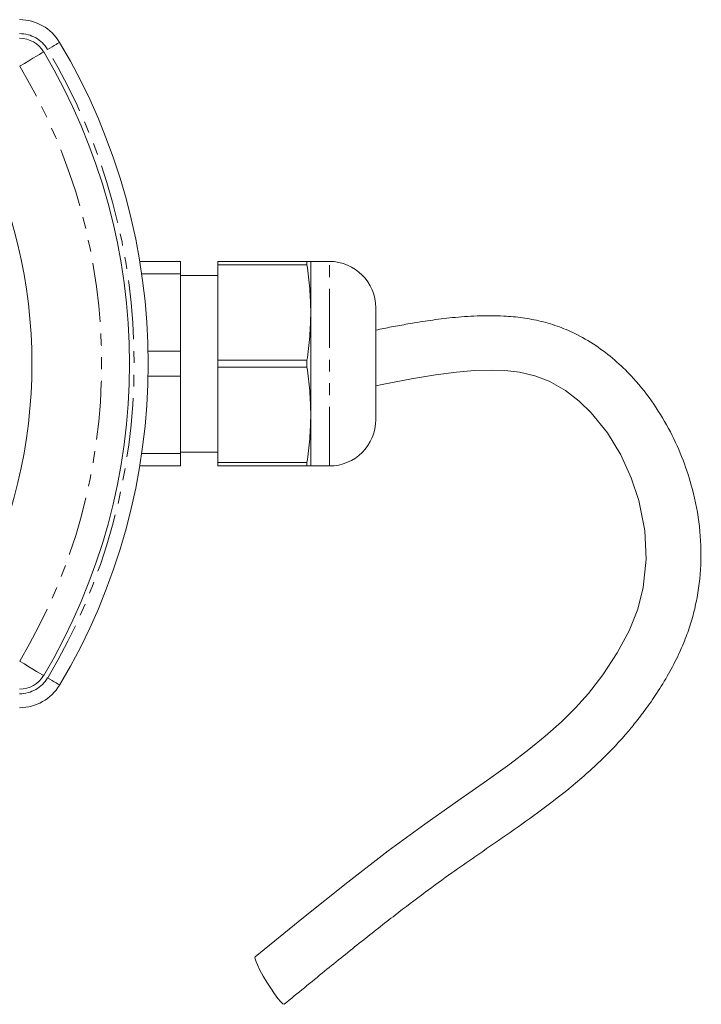
# Model space of a CAD drawing. Units: millimetres. Extents: x 106 to 300, y 34 to 281.
# Drawn here: x 227 to 300, y 34 to 140 of the extents above; entities that cross this region are included whole.
import ezdxf

# ---------------------------------------------------------------- set-up
doc = ezdxf.new("R2010")
doc.units = ezdxf.units.MM
doc.linetypes.add('PHANTOM', pattern=[12.7, 6.35, -1.27, 1.27, -1.27, 1.27, -1.27])

msp = doc.modelspace()

# ---------------------------------------------------------------- linework, layer by layer
at = {"color": 7, "linetype": 'Continuous', "lineweight": 15}
for p, q in [((244.32, 114.26), (239.91, 114.26)), ((244.32, 114.26), (244.32, 112.91)), ((248.32, 114.26), (257.91, 114.26)), ((248.32, 113.9), (248.32, 114.26)), ((257.91, 113.9), (248.32, 113.9)), ((248.32, 103.62), (248.32, 113.9)), ((257.91, 113.9), (257.91, 114.26)), ((260.32, 114.26), (258.32, 114.26)), ((258.32, 108.76), (258.32, 114.26)), ((244.32, 112.91), (240.12, 112.91)), ((244.32, 112.91), (244.32, 104.6)), ((248.32, 112.76), (244.32, 112.76)), ((265.32, 97.26), (265.32, 109.26)), ((258.32, 97.76), (258.32, 108.76)), ((244.32, 104.6), (240.8, 104.6)), ((244.32, 104.6), (244.32, 101.91)), ((248.32, 103.62), (257.91, 103.62)), ((248.32, 102.9), (248.32, 103.62)), ((257.91, 102.9), (248.32, 102.9)), ((248.32, 92.62), (248.32, 102.9)), ((257.91, 102.9), (257.91, 103.62)), ((244.32, 101.91), (240.8, 101.91)), ((244.32, 101.91), (244.32, 93.6)), ((258.32, 92.26), (258.32, 97.76)), ((244.32, 93.6), (240.12, 93.6)), ((244.32, 93.76), (248.32, 93.76)), ((244.32, 93.6), (244.32, 92.26)), ((244.32, 92.26), (239.91, 92.26)), ((248.32, 92.62), (257.91, 92.62)), ((248.32, 92.26), (248.32, 92.62)), ((257.91, 92.26), (248.32, 92.26)), ((257.91, 92.26), (257.91, 92.62)), ((258.32, 92.26), (260.32, 92.26))]:
    msp.add_line(p, q, dxfattribs=at)
at = {"color": 8, "linetype": 'PHANTOM', "lineweight": 0}
msp.add_line((260.32, 92.26), (260.32, 114.26), dxfattribs=at)
at = {"color": 8, "linetype": 'PHANTOM', "lineweight": 0, "flags": 128}
for points in [[(231.3, 137.82), (231.27, 137.8), (231.2, 137.76), (231.08, 137.69), (230.92, 137.59), (230.72, 137.48), (230.5, 137.34), (230.26, 137.2), (230.01, 137.05)], [(227, 135.26), (227.51, 135.56), (227.99, 135.85), (228.43, 136.11), (228.82, 136.34), (229.14, 136.53), (229.38, 136.68), (229.53, 136.76), (229.58, 136.79)], [(227, 71.26), (227.51, 70.96), (227.99, 70.67), (228.43, 70.4), (228.82, 70.17), (229.14, 69.98), (229.38, 69.84), (229.53, 69.75), (229.58, 69.72)], [(231.3, 68.7), (231.27, 68.71), (231.2, 68.76), (231.08, 68.83), (230.92, 68.92), (230.72, 69.04), (230.5, 69.17), (230.26, 69.32), (230.01, 69.47)]]:
    msp.add_lwpolyline(points, dxfattribs=at)
at = {"color": 7, "linetype": 'Continuous', "lineweight": 15, "flags": 128}
for points in [[(265.32, 100.89), (266, 101.03), (269.15, 101.64), (271.75, 102.07), (273.98, 102.36), (275.94, 102.53), (277.71, 102.58), (279.19, 102.53), (280.77, 102.35), (282.42, 101.96), (283.95, 101.37), (285.72, 100.36), (287.19, 99.22), (288.5, 97.96), (290.23, 95.81), (291.68, 93.44), (292.8, 90.99), (293.62, 88.53), (294.26, 85.31), (294.42, 82.23), (294.09, 79.2), (293.49, 76.86), (292.56, 74.52), (291.29, 72.15), (289.75, 69.79), (288.21, 67.8), (286.8, 66.24), (285.29, 64.75), (283.54, 63.19), (281.77, 61.75), (279.74, 60.2), (277.21, 58.38), (274.15, 56.24), (270.6, 53.74), (266.66, 50.85), (262.31, 47.5), (257.54, 43.7), (252.34, 39.48), (252.34, 39.48)], [(252.34, 39.49), (252.31, 39.35), (252.4, 39.05), (252.58, 38.6), (252.85, 38.04), (253.2, 37.4), (253.59, 36.73), (254.01, 36.08), (254.41, 35.48), (254.78, 34.98), (255.09, 34.61), (255.32, 34.4), (255.46, 34.36), (255.46, 34.36)]]:
    msp.add_lwpolyline(points, dxfattribs=at)
at = {"color": 7, "linetype": 'Continuous', "lineweight": 15}
for centre, radius, start, end in [((227, 135.26), 5, 30.7971, 90), ((227, 135.26), 3, 30.7971, 90), ((173.32, 103.26), 67.5, 329.2029, 30.7971), ((173.32, 103.26), 65.5, 329.2029, 30.7971), ((173.32, 103.26), 55, 332.9643, 27.0357), ((260.32, 109.26), 5, 0, 90), ((260.32, 97.26), 5, 270, 0), ((227, 71.26), 3, 270, 329.2029), ((227, 71.26), 5, 270, 329.2029)]:
    msp.add_arc(centre, radius, start, end, dxfattribs=at)
at = {"color": 8, "linetype": 'PHANTOM', "lineweight": 0}
for centre, radius, start, end in [((227, 135.26), 3.5, 30.7971, 90), ((173.32, 103.26), 66, 329.2029, 30.7971), ((173.32, 103.26), 62.5, 329.2029, 30.7971), ((227, 71.26), 3.5, 270, 329.2029)]:
    msp.add_arc(centre, radius, start, end, dxfattribs=at)
at = {"color": 7, "linetype": 'Continuous', "lineweight": 15}
for points, knots in [([(257.91, 114.26), (258.03, 114.26), (258.26, 114.26), (258.3, 114.26), (258.32, 114.26)], [0, 0, 0, 0, 0.499055, 1, 1, 1, 1]), ([(258.32, 108.76), (258.3, 109.62), (258.26, 111.33), (258.03, 113.04), (257.91, 113.9)], [0, 0, 0, 0, 0.498917, 1, 1, 1, 1]), ([(255.46, 34.36), (256.91, 35.55), (259.68, 37.82), (263.65, 41.03), (267.26, 43.87), (270.5, 46.32), (273.36, 48.41), (276.28, 50.44), (279.37, 52.57), (282.78, 54.97), (285.65, 57.16), (287.94, 59.1), (289.61, 60.64), (291.05, 62.1), (292.23, 63.42), (293.3, 64.71), (294.39, 66.14), (295.61, 67.88), (296.82, 69.85), (297.88, 71.89), (298.71, 73.84), (299.34, 75.73), (299.97, 78.29), (300.39, 81.65), (300.23, 85.76), (299.51, 89.52), (298.42, 92.92), (297.05, 95.96), (295.29, 98.94), (293.33, 101.44), (291.28, 103.47), (289.27, 105.07), (287.18, 106.33), (285.1, 107.24), (283.13, 107.84), (281.11, 108.22), (278.81, 108.43), (276.28, 108.44), (273.63, 108.24), (271.59, 107.98), (270, 107.74), (268.62, 107.51), (267.03, 107.22), (265.88, 106.99), (265.32, 106.87)], [0, 0, 0, 0, 0.045142, 0.086201, 0.123207, 0.156178, 0.185116, 0.209997, 0.243925, 0.278632, 0.314511, 0.335463, 0.355562, 0.373324, 0.388722, 0.401918, 0.417199, 0.436252, 0.4583, 0.479088, 0.497978, 0.51536, 0.533061, 0.569875, 0.607171, 0.644754, 0.673614, 0.703253, 0.733607, 0.764461, 0.785416, 0.806758, 0.82849, 0.844959, 0.861337, 0.877321, 0.892878, 0.915229, 0.935775, 0.954349, 0.962555, 0.97299, 0.98666, 1, 1, 1, 1]), ([(257.91, 103.62), (258.03, 104.47), (258.26, 106.18), (258.3, 107.9), (258.32, 108.76)], [0, 0, 0, 0, 0.499055, 1, 1, 1, 1]), ([(258.32, 97.76), (258.3, 98.62), (258.26, 100.33), (258.03, 102.04), (257.91, 102.9)], [0, 0, 0, 0, 0.4989173, 1, 1, 1, 1]), ([(257.91, 92.62), (258.03, 93.47), (258.26, 95.18), (258.3, 96.9), (258.32, 97.76)], [0, 0, 0, 0, 0.499055, 1, 1, 1, 1]), ([(258.32, 92.26), (258.3, 92.26), (258.26, 92.26), (258.03, 92.26), (257.91, 92.26)], [0, 0, 0, 0, 0.498918, 1, 1, 1, 1])]:
    msp.add_open_spline(points, degree=3, knots=knots, dxfattribs=at)

doc.saveas('drawing.dxf')
